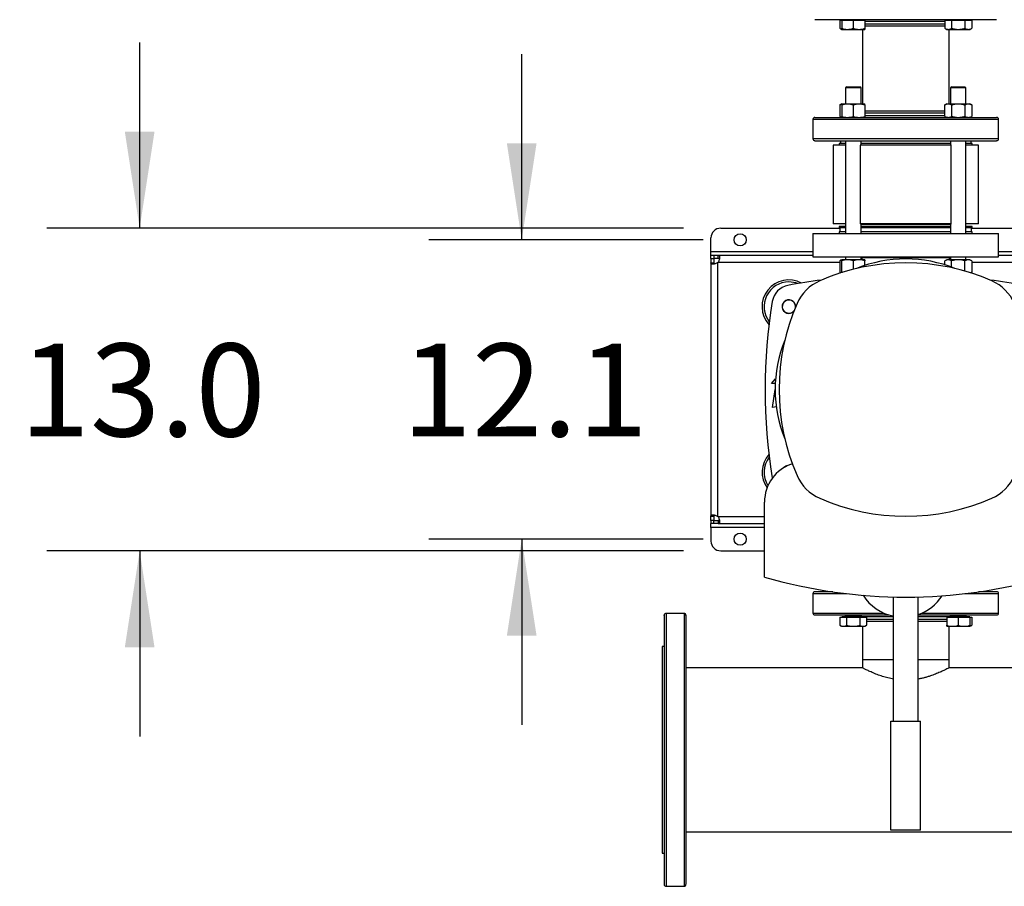
# Model space of a CAD drawing. Extents: x 0.4 to 10.6, y 0.4 to 8.1.
# Drawn here: x 5 to 6.3, y 5.4 to 6.6 of the extents above; entities that cross this region are included whole.
import ezdxf

# ---------------------------------------------------------------- set-up
doc = ezdxf.new("R2010")
doc.units = 0
doc.linetypes.add('SLD-SOLID', pattern=[0])
doc.layers.get('0').update_dxf_attribs({"linetype": 'CONTINUOUS'})
doc.styles.add('SLDTEXTSTYLE0', font='TXT', dxfattribs={"width": 0.75})
doc.dimstyles.new('SLDDIMSTYLE0', dxfattribs={"dimtxt": 0.125, "dimasz": 0.13, "dimexe": 0, "dimexo": 0.0625, "dimgap": 0.03125, "dimtad": 0, "dimtih": 1, "dimtoh": 1, "dimdec": 1, "dimlfac": 30, "dimrnd": 1e-09, "dimzin": 12, "dimtxsty": 'SLDTEXTSTYLE0', "dimsah": 1, "dimcen": 0.09, "dimazin": 3, "dimtfac": 1, "dimtdec": 1, "dimtmove": 0, "dimatfit": 3, "dimtolj": 1, "dimtzin": 12})
doc.dimstyles.new('SLDDIMSTYLE2', dxfattribs={"dimtxt": 0.125, "dimasz": 0.13, "dimexe": 0, "dimexo": 0.0625, "dimgap": 0.03125, "dimtad": 0, "dimtih": 1, "dimtoh": 1, "dimdec": 1, "dimlfac": 30, "dimrnd": 1e-09, "dimzin": 4, "dimtxsty": 'SLDTEXTSTYLE0', "dimsah": 1, "dimcen": 0.09, "dimazin": 3, "dimtfac": 1, "dimtdec": 1, "dimtmove": 0, "dimatfit": 3, "dimtolj": 1, "dimtzin": 12})

# ---------------------------------------------------------------- blocks, each defined once
blk = doc.blocks.new('_D_10')
at = {"color": 7, "linetype": 'SLD-SOLID'}
for p, q in [((5.6756, 6.3043), (5.6756, 6.5543)), ((5.9198, 6.3043), (5.5506, 6.3043)), ((5.9198, 5.9014), (5.5506, 5.9014)), ((5.6756, 5.9014), (5.6756, 5.6514))]:
    blk.add_line(p, q, dxfattribs=at)
for points in [[(5.6756, 6.3043), (5.6956, 6.4343), (5.6556, 6.4343)], [(5.6756, 5.9014), (5.6556, 5.7714), (5.6956, 5.7714)]]:
    blk.add_solid(points, dxfattribs=at)
at = {"color": 7, "linetype": 'SLD-SOLID', "insert": (5.514, 6.1647), "char_height": 0.125, "attachment_point": 1, "style": 'SLDTEXTSTYLE0'}
blk.add_mtext('12.1', dxfattribs=at)
blk = doc.blocks.new('_D_11')
at = {"color": 7, "linetype": 'SLD-SOLID'}
for p, q in [((5.161, 6.32), (5.161, 6.57)), ((5.8936, 6.32), (5.036, 6.32)), ((5.8936, 5.8856), (5.036, 5.8856)), ((5.161, 5.8856), (5.161, 5.6356))]:
    blk.add_line(p, q, dxfattribs=at)
for points in [[(5.161, 6.32), (5.181, 6.45), (5.141, 6.45)], [(5.161, 5.8856), (5.141, 5.7556), (5.181, 5.7556)]]:
    blk.add_solid(points, dxfattribs=at)
at = {"color": 7, "linetype": 'SLD-SOLID', "insert": (4.9994, 6.1647), "char_height": 0.125, "attachment_point": 1, "style": 'SLDTEXTSTYLE0'}
blk.add_mtext('13.0', dxfattribs=at)

msp = doc.modelspace()

# ---------------------------------------------------------------- linework, layer by layer
at = {"color": 7, "linetype": 'SLD-SOLID'}
for p, q in [((6.1041, 6.6002), (6.1041, 6.5891)), ((6.1041, 6.6002), (6.1066, 6.6002)), ((6.1066, 6.6007), (6.1066, 6.6002)), ((6.1066, 6.6002), (6.1066, 6.5891)), ((6.1066, 6.6002), (6.1144, 6.6002)), ((6.1144, 6.6002), (6.1222, 6.6002)), ((6.1222, 6.6002), (6.1222, 6.5891)), ((6.1222, 6.6002), (6.13, 6.6002)), ((6.13, 6.6002), (6.1378, 6.6002)), ((6.1378, 6.6002), (6.1378, 6.6007)), ((6.1378, 6.6002), (6.1378, 6.5891)), ((6.2411, 6.5924), (6.2456, 6.5924)), ((6.2456, 6.6002), (6.2456, 6.5891)), ((6.2456, 6.6002), (6.2501, 6.6002)), ((6.248, 6.6007), (6.248, 6.6002)), ((6.2501, 6.6002), (6.2546, 6.6002)), ((6.2546, 6.6002), (6.2546, 6.5891)), ((6.2546, 6.6002), (6.2636, 6.6002)), ((6.2636, 6.6002), (6.2726, 6.6002)), ((6.2726, 6.6002), (6.2726, 6.5891)), ((6.2726, 6.6002), (6.2771, 6.6002)), ((6.2771, 6.6002), (6.2817, 6.6002)), ((6.2792, 6.6002), (6.2792, 6.6007)), ((6.2817, 6.6002), (6.2817, 6.5891)), ((6.1041, 6.5891), (6.1066, 6.5877)), ((6.1066, 6.5877), (6.1144, 6.5877)), ((6.1144, 6.5877), (6.13, 6.5877)), ((6.13, 6.5877), (6.1378, 6.5877)), ((6.1346, 6.5877), (6.1346, 6.4874)), ((6.2456, 6.5891), (6.248, 6.5877)), ((6.248, 6.5877), (6.2501, 6.5877)), ((6.2501, 6.5877), (6.2636, 6.5877)), ((6.2512, 6.4874), (6.2512, 6.5877)), ((6.2636, 6.5877), (6.2771, 6.5877)), ((6.2771, 6.5877), (6.2792, 6.5877)), ((6.2792, 6.5877), (6.2817, 6.5891)), ((6.1134, 6.5105), (6.1118, 6.5088)), ((6.1118, 6.5088), (6.1118, 6.4874)), ((6.1326, 6.5088), (6.1118, 6.5088)), ((6.1134, 6.5105), (6.1309, 6.5105)), ((6.1326, 6.5088), (6.1309, 6.5105)), ((6.1326, 6.4874), (6.1326, 6.5088)), ((6.2549, 6.5105), (6.2532, 6.5088)), ((6.2532, 6.5088), (6.2532, 6.4874)), ((6.274, 6.5088), (6.2532, 6.5088)), ((6.2549, 6.5105), (6.2724, 6.5105)), ((6.274, 6.5088), (6.2724, 6.5105)), ((6.274, 6.4874), (6.274, 6.5088)), ((6.1066, 6.4874), (6.1041, 6.486)), ((6.1041, 6.486), (6.1041, 6.4706)), ((6.1066, 6.4874), (6.1144, 6.4874)), ((6.1066, 6.486), (6.1066, 6.4706)), ((6.1144, 6.4874), (6.13, 6.4874)), ((6.1222, 6.486), (6.1222, 6.4706)), ((6.13, 6.4874), (6.1378, 6.4874)), ((6.1378, 6.486), (6.1378, 6.4706)), ((6.248, 6.4874), (6.2456, 6.486)), ((6.2456, 6.4706), (6.2456, 6.486)), ((6.248, 6.4874), (6.2501, 6.4874)), ((6.2501, 6.4874), (6.2636, 6.4874)), ((6.2546, 6.486), (6.2546, 6.4706)), ((6.2636, 6.4874), (6.2771, 6.4874)), ((6.2726, 6.486), (6.2726, 6.4706)), ((6.2771, 6.4874), (6.2792, 6.4874)), ((6.2817, 6.486), (6.2792, 6.4874)), ((6.2817, 6.486), (6.2817, 6.4706)), ((6.2456, 6.4775), (6.2411, 6.4775)), ((6.0679, 6.4665), (6.0679, 6.4405)), ((6.1041, 6.4706), (6.1066, 6.4692)), ((6.2456, 6.4706), (6.248, 6.4692)), ((6.2792, 6.4692), (6.2817, 6.4706)), ((6.3179, 6.4405), (6.3179, 6.4665)), ((6.1033, 6.4339), (6.1033, 6.4318)), ((6.1118, 6.4339), (6.1033, 6.4339)), ((6.105, 6.4378), (6.105, 6.4339)), ((6.1118, 6.4378), (6.1118, 6.3128)), ((6.1326, 6.4318), (6.1326, 6.4378)), ((6.2532, 6.4339), (6.1326, 6.4339)), ((6.2532, 6.4378), (6.2532, 6.4318)), ((6.274, 6.3128), (6.274, 6.4378)), ((6.2825, 6.4339), (6.274, 6.4339)), ((6.2801, 6.4378), (6.2808, 6.4378)), ((6.2808, 6.4339), (6.2808, 6.4378)), ((6.2825, 6.4318), (6.2825, 6.4339)), ((6.0951, 6.4318), (6.0951, 6.3258)), ((6.1118, 6.4318), (6.0951, 6.4318)), ((6.1313, 6.4318), (6.1316, 6.4318)), ((6.1316, 6.4318), (6.1316, 6.3258)), ((6.2542, 6.4318), (6.1316, 6.4318)), ((6.2542, 6.3258), (6.2542, 6.4318)), ((6.2542, 6.4318), (6.2545, 6.4318)), ((6.2907, 6.4318), (6.274, 6.4318)), ((6.2907, 6.3258), (6.2907, 6.4318)), ((5.9436, 6.32), (6.1043, 6.32)), ((6.1118, 6.3258), (6.0951, 6.3258)), ((6.1033, 6.3225), (6.1033, 6.3204)), ((6.1118, 6.3225), (6.1033, 6.3225)), ((6.1118, 6.3204), (6.1033, 6.3204)), ((6.1033, 6.3149), (6.1033, 6.3128)), ((6.1118, 6.3149), (6.1033, 6.3149)), ((6.1043, 6.3204), (6.1043, 6.3149)), ((6.1316, 6.3258), (6.1313, 6.3258)), ((6.2542, 6.3258), (6.1316, 6.3258)), ((6.1326, 6.3128), (6.1326, 6.3258)), ((6.2435, 6.3251), (6.1326, 6.3251)), ((6.2532, 6.3225), (6.1326, 6.3225)), ((6.2532, 6.3204), (6.1326, 6.3204)), ((6.2532, 6.3149), (6.1326, 6.3149)), ((6.2532, 6.3251), (6.2435, 6.3251)), ((6.2532, 6.3258), (6.2532, 6.3128)), ((6.2545, 6.3258), (6.2542, 6.3258)), ((6.2907, 6.3258), (6.274, 6.3258)), ((6.2825, 6.3225), (6.274, 6.3225)), ((6.2825, 6.3204), (6.274, 6.3204)), ((6.2825, 6.3149), (6.274, 6.3149)), ((6.2815, 6.3149), (6.2815, 6.3204)), ((6.2815, 6.32), (6.7605, 6.32)), ((6.2825, 6.3204), (6.2825, 6.3225)), ((6.2825, 6.3128), (6.2825, 6.3149)), ((5.9304, 6.2885), (5.9304, 6.3069)), ((6.0679, 6.3128), (6.0679, 6.2815)), ((6.0679, 6.3128), (6.3179, 6.3128)), ((6.3179, 6.2815), (6.3179, 6.3128)), ((5.9304, 6.2833), (5.9304, 6.2885)), ((5.9304, 6.2793), (5.9304, 6.2833)), ((5.9343, 6.2833), (5.9304, 6.2833)), ((5.9304, 6.2793), (5.9304, 6.2735)), ((5.9304, 6.2793), (5.9344, 6.2793)), ((5.9304, 6.2735), (5.9344, 6.2735)), ((5.9304, 6.2735), (5.9304, 5.9321)), ((5.9402, 6.2833), (5.9343, 6.2833)), ((5.9343, 6.2833), (5.9343, 6.2793)), ((5.9402, 6.2793), (5.9343, 6.2793)), ((5.9344, 6.2793), (5.9344, 6.2735)), ((5.9397, 5.9319), (5.9397, 6.2737)), ((5.9402, 6.2793), (5.9402, 6.2833)), ((6.0679, 6.2833), (5.9402, 6.2833)), ((6.0679, 6.2815), (6.3179, 6.2815)), ((6.1066, 6.2775), (6.1041, 6.2761)), ((6.1041, 6.2761), (6.1041, 6.2607)), ((6.1144, 6.2775), (6.1066, 6.2775)), ((6.1066, 6.2607), (6.1066, 6.2761)), ((6.1118, 6.2815), (6.1118, 6.2775)), ((6.13, 6.2775), (6.1144, 6.2775)), ((6.1222, 6.2761), (6.1222, 6.2646)), ((6.1378, 6.2775), (6.13, 6.2775)), ((6.1326, 6.2775), (6.1326, 6.2815)), ((6.2532, 6.28), (6.1326, 6.28)), ((6.1338, 6.28), (6.1338, 6.2775)), ((6.1378, 6.2698), (6.1378, 6.2761)), ((6.248, 6.2775), (6.2456, 6.2761)), ((6.2456, 6.2706), (6.2456, 6.2761)), ((6.2501, 6.2775), (6.248, 6.2775)), ((6.2636, 6.2775), (6.2501, 6.2775)), ((6.252, 6.2775), (6.252, 6.28)), ((6.2532, 6.2815), (6.2532, 6.2775)), ((6.2546, 6.2675), (6.2546, 6.2761)), ((6.2771, 6.2775), (6.2636, 6.2775)), ((6.2726, 6.2622), (6.2726, 6.2761)), ((6.274, 6.2775), (6.274, 6.2815)), ((6.2792, 6.2775), (6.2771, 6.2775)), ((6.2817, 6.2761), (6.2792, 6.2775)), ((6.2817, 6.2761), (6.2817, 6.2607)), ((6.7241, 6.2833), (6.3179, 6.2833)), ((6.1041, 6.2607), (6.1055, 6.2599)), ((6.106, 6.2598), (6.1041, 6.2607)), ((6.1078, 6.2604), (6.1066, 6.2607)), ((6.1066, 6.2607), (6.1066, 6.26)), ((6.2817, 6.2607), (6.28, 6.2599)), ((6.2803, 6.2599), (6.2817, 6.2607)), ((6.012, 6.1109), (6.0176, 6.1171)), ((6.0172, 6.1109), (6.012, 6.1109)), ((6.0136, 6.0784), (6.017, 6.1027)), ((6.0186, 6.0795), (6.0136, 6.0784)), ((6.0131, 5.9842), (6.0132, 5.9835)), ((6.0026, 5.8503), (6.0026, 5.9513)), ((5.9304, 5.9321), (5.9344, 5.9321)), ((5.9304, 5.9264), (5.9304, 5.9321)), ((5.9344, 5.9321), (5.9344, 5.9264)), ((5.9344, 5.9264), (5.9304, 5.9264)), ((5.9304, 5.9264), (5.9304, 5.9224)), ((5.9343, 5.9224), (5.9304, 5.9224)), ((5.9304, 5.9171), (5.9304, 5.9224)), ((5.9304, 5.9171), (5.9304, 5.8988)), ((5.9343, 5.9224), (5.9343, 5.9264)), ((5.9343, 5.9264), (5.9402, 5.9264)), ((5.9402, 5.9224), (5.9343, 5.9224)), ((5.9402, 5.9264), (5.9402, 5.9224)), ((5.9402, 5.9224), (6.0026, 5.9224)), ((5.9436, 5.8856), (6.0026, 5.8856)), ((6.0679, 5.828), (6.0679, 5.8019)), ((6.1762, 5.6563), (6.1762, 5.8235)), ((6.2096, 5.6563), (6.2096, 5.8235)), ((6.3179, 5.8019), (6.3179, 5.828)), ((5.8942, 5.8014), (5.8701, 5.8014)), ((6.1041, 5.7965), (6.1041, 5.7854)), ((6.1041, 5.7965), (6.1087, 5.7965)), ((6.1066, 5.797), (6.1066, 5.7965)), ((6.1378, 5.797), (6.1066, 5.797)), ((6.1087, 5.7965), (6.1132, 5.7965)), ((6.1118, 5.7992), (6.1118, 5.7985)), ((6.1132, 5.7965), (6.1132, 5.7854)), ((6.1132, 5.7965), (6.1222, 5.7965)), ((6.1222, 5.7965), (6.1312, 5.7965)), ((6.1312, 5.7965), (6.1312, 5.7854)), ((6.1312, 5.7965), (6.1357, 5.7965)), ((6.1326, 5.7985), (6.1326, 5.7992)), ((6.1357, 5.7965), (6.1402, 5.7965)), ((6.1378, 5.7965), (6.1378, 5.797)), ((6.1402, 5.7965), (6.1402, 5.7854)), ((6.248, 5.797), (6.248, 5.7965)), ((6.2792, 5.797), (6.248, 5.797)), ((6.248, 5.7965), (6.248, 5.7854)), ((6.248, 5.7965), (6.2558, 5.7965)), ((6.2532, 5.7992), (6.2532, 5.7985)), ((6.2558, 5.7965), (6.2636, 5.7965)), ((6.2636, 5.7965), (6.2636, 5.7854)), ((6.2636, 5.7965), (6.2714, 5.7965)), ((6.2714, 5.7965), (6.2792, 5.7965)), ((6.274, 5.7985), (6.274, 5.7992)), ((6.2792, 5.7965), (6.2792, 5.797)), ((6.2792, 5.7965), (6.2792, 5.7854)), ((6.2792, 5.7965), (6.2817, 5.7965)), ((6.2817, 5.7965), (6.2817, 5.7854)), ((6.1041, 5.7854), (6.1066, 5.784)), ((6.1066, 5.784), (6.1087, 5.784)), ((6.1087, 5.784), (6.1222, 5.784)), ((6.1222, 5.784), (6.1357, 5.784)), ((6.1346, 5.784), (6.1346, 5.7394)), ((6.1357, 5.784), (6.1378, 5.784)), ((6.1378, 5.784), (6.1402, 5.7854)), ((6.248, 5.784), (6.2558, 5.784)), ((6.2512, 5.7394), (6.2512, 5.784)), ((6.2558, 5.784), (6.2714, 5.784)), ((6.2714, 5.784), (6.2792, 5.784)), ((6.2792, 5.784), (6.2817, 5.7854)), ((5.8674, 5.7568), (5.8648, 5.7568)), ((5.8648, 5.7568), (5.8648, 5.6177)), ((6.1346, 5.7394), (6.1346, 5.7281)), ((6.1346, 5.7394), (6.1762, 5.7394)), ((6.2096, 5.7394), (6.2512, 5.7394)), ((6.2512, 5.7281), (6.2512, 5.7394)), ((6.1346, 5.7281), (5.8968, 5.7281)), ((6.7907, 5.7281), (6.2512, 5.7281)), ((6.1729, 5.5097), (6.1729, 5.6563)), ((6.1729, 5.6563), (6.2129, 5.6563)), ((6.2129, 5.5097), (6.2129, 5.6563)), ((5.8648, 5.6177), (5.8648, 5.4786)), ((5.8968, 5.5073), (7.8013, 5.5073)), ((6.2129, 5.5097), (6.1729, 5.5097)), ((5.8648, 5.4786), (5.8674, 5.4786)), ((5.8701, 5.434), (5.8942, 5.434))]:
    msp.add_line(p, q, dxfattribs=at)
at = {"color": 8, "linetype": 'SLD-SOLID'}
for p, q in [((6.2456, 6.5981), (6.1378, 6.5981)), ((6.1378, 6.595), (6.1428, 6.595)), ((6.1428, 6.595), (6.2456, 6.595)), ((6.2456, 6.4749), (6.1378, 6.4749)), ((6.3179, 6.4665), (6.0679, 6.4665)), ((6.1378, 6.4718), (6.243, 6.4718)), ((6.243, 6.4718), (6.2456, 6.4718)), ((6.2813, 6.4405), (6.0679, 6.4405)), ((6.3179, 6.4405), (6.2813, 6.4405)), ((5.9304, 6.2885), (6.0679, 6.2885)), ((6.3179, 6.2885), (6.7241, 6.2885)), ((6.1041, 6.274), (5.94, 6.274)), ((6.7603, 6.274), (6.2817, 6.274)), ((6.0026, 5.9316), (5.94, 5.9316)), ((6.0026, 5.9171), (5.9304, 5.9171)), ((6.0679, 5.828), (6.1132, 5.828)), ((6.2726, 5.828), (6.2813, 5.828)), ((6.2813, 5.828), (6.3179, 5.828)), ((5.8701, 5.8014), (5.8701, 5.5474)), ((5.8942, 5.8014), (5.8942, 5.7875)), ((6.0679, 5.8019), (6.1045, 5.8019)), ((6.1045, 5.8019), (6.163, 5.8019)), ((6.1118, 5.7985), (6.1326, 5.7985)), ((6.1762, 5.7966), (6.1378, 5.7966)), ((6.243, 5.7966), (6.2096, 5.7966)), ((6.2148, 5.8019), (6.3179, 5.8019)), ((6.248, 5.7966), (6.243, 5.7966)), ((6.2532, 5.7985), (6.2636, 5.7985)), ((6.2636, 5.7985), (6.274, 5.7985)), ((5.8942, 5.7875), (5.8942, 5.434)), ((6.1402, 5.7935), (6.1428, 5.7935)), ((6.1428, 5.7935), (6.1762, 5.7935)), ((6.2096, 5.7935), (6.248, 5.7935)), ((5.8701, 5.5474), (5.8701, 5.434))]:
    msp.add_line(p, q, dxfattribs=at)
at = {"color": 7, "linetype": 'SLD-SOLID', "flags": 128}
msp.add_lwpolyline([(6.0303, 5.9985), (6.0305, 5.9987), (6.0323, 5.9996)], dxfattribs=at)
at = {"color": 7, "linetype": 'SLD-SOLID'}
for centre in [(5.9698, 6.3043), (5.9698, 5.9014)]:
    msp.add_circle(centre, 0.0082, dxfattribs=at)
for centre, radius, start, end in [((6.0705, 6.4665), 0.00262, 90, 180), ((6.3153, 6.4665), 0.00262, 360, 90), ((6.0705, 6.4405), 0.00262, 180, 270), ((6.3153, 6.4405), 0.00262, 270, 360), ((5.9436, 6.3069), 0.0131, 90, 180), ((5.9343, 6.2794), 0.00787, 313.4062, 316.5995), ((6.1929, 5.9847), 0.2887, 66.3248, 113.6752), ((6.1929, 6.1028), 0.1759, 90, 112.1244), ((6.1929, 6.1028), 0.1759, 67.8756, 90), ((6.0354, 6.2144), 0.0361, 61.8176, 221.9549), ((6.0354, 6.2144), 0.0333, 90, 217.7054), ((6.1929, 5.3942), 0.8635, 97.5514, 100.5935), ((6.0354, 6.2144), 0.0333, 68.4579, 90), ((6.1007, 6.195), 0.0591, 113.6752, 156.3248), ((6.1929, 5.3942), 0.8635, 79.4065, 82.4486), ((6.2851, 6.195), 0.0591, 23.6752, 66.3248), ((6.039, 6.2172), 0.0262, 100.5935, 170.5383), ((6.7251, 6.1028), 0.7218, 170.5383, 189.4617), ((6.0354, 6.2144), 0.00919, 358.3005, 270), ((6.0354, 6.2144), 0.00887, 90, 323.9836), ((6.0354, 6.2144), 0.00887, 351.944, 90), ((6.311, 6.1028), 0.2887, 156.3248, 203.6752), ((6.0354, 6.2144), 0.00919, 270, 317.6271), ((6.1929, 6.1028), 0.1759, 157.8756, 202.1244), ((6.0354, 5.9913), 0.0361, 138.0451, 215.5395), ((6.0354, 5.9913), 0.0333, 142.2946, 212.5103), ((6.0567, 5.9513), 0.0541, 107.7728, 180), ((6.0354, 5.9913), 0.00919, 99.8436, 136.1842), ((6.1007, 6.0106), 0.0591, 203.6752, 246.3248), ((6.2851, 6.0106), 0.0591, 293.6752, 336.3248), ((6.1929, 6.2209), 0.2887, 246.3248, 293.6752), ((5.9343, 5.9262), 0.00787, 43.4005, 46.5938), ((5.9436, 5.8988), 0.0131, 180, 270), ((6.1929, 6.5065), 0.6832, 253.8283, 286.1717), ((6.0705, 5.828), 0.00262, 90, 180), ((6.1889, 5.8597), 0.0633, 212.4337, 258.463), ((6.1889, 5.8597), 0.0633, 289.0453, 326.8577), ((6.3153, 5.828), 0.00262, 0, 90), ((5.8701, 5.7988), 0.00262, 90, 180), ((5.8942, 5.7988), 0.00262, 0, 90), ((6.0705, 5.8019), 0.00262, 180, 270), ((6.1103, 5.7985), 0.0015, 270, 0), ((6.1341, 5.7985), 0.0015, 180, 270), ((6.2517, 5.7985), 0.0015, 270, 0), ((6.2755, 5.7985), 0.0015, 180, 270), ((6.3153, 5.8019), 0.00262, 270, 0), ((5.8701, 5.4366), 0.00262, 180, 270), ((5.8942, 5.4366), 0.00262, 270, 0)]:
    msp.add_arc(centre, radius, start, end, dxfattribs=at)
for points, knots in [([(6.2794, 6.6007), (6.2766, 6.6007), (6.2709, 6.6007), (6.2614, 6.6007), (6.2511, 6.6007), (6.2401, 6.6007), (6.2286, 6.6007), (6.2166, 6.6007), (6.2045, 6.6007), (6.1924, 6.6007), (6.1804, 6.6007), (6.1688, 6.6007), (6.1574, 6.6007), (6.1464, 6.6007), (6.1356, 6.6007), (6.1252, 6.6007), (6.1153, 6.6007), (6.1062, 6.6007), (6.098, 6.6007), (6.0907, 6.6007), (6.0846, 6.6007), (6.0795, 6.6007), (6.0756, 6.6007), (6.0727, 6.6007), (6.0711, 6.6007), (6.0703, 6.6007), (6.0705, 6.6007), (6.0706, 6.6007)], [0, 0, 0, 0, 0.040266, 0.081379, 0.12317, 0.165447, 0.208009, 0.250641, 0.293131, 0.335269, 0.376854, 0.417703, 0.457762, 0.498328, 0.539688, 0.581662, 0.624058, 0.666667, 0.709275, 0.751671, 0.793646, 0.835005, 0.875571, 0.915631, 0.956479, 0.998065, 1, 1, 1, 1]), ([(6.1378, 6.5924), (6.1381, 6.5924), (6.14, 6.5924), (6.1446, 6.5924), (6.1514, 6.5924), (6.1589, 6.5924), (6.1669, 6.5924), (6.1752, 6.5924), (6.1838, 6.5924), (6.1919, 6.5924), (6.1994, 6.5924), (6.2061, 6.5924), (6.2128, 6.5924), (6.2199, 6.5924), (6.2273, 6.5924), (6.2347, 6.5924), (6.239, 6.5924), (6.2411, 6.5924)], [0, 0, 0, 0, 0.013288, 0.090556, 0.167829, 0.244426, 0.320177, 0.393475, 0.467668, 0.542602, 0.600341, 0.658074, 0.7162, 0.77432, 0.850743, 0.926022, 1, 1, 1, 1]), ([(6.3153, 6.6007), (6.3151, 6.6007), (6.3149, 6.6007), (6.3129, 6.6007), (6.3097, 6.6007), (6.3054, 6.6007), (6.3001, 6.6007), (6.2939, 6.6007), (6.2871, 6.6007), (6.282, 6.6007), (6.2794, 6.6007)], [0, 0, 0, 0, 0.1317251, 0.2627496, 0.392395, 0.520025, 0.6450635, 0.7670066, 0.8854316, 1, 1, 1, 1]), ([(6.1041, 6.5891), (6.1049, 6.5887), (6.1057, 6.5882), (6.1065, 6.5881), (6.1066, 6.588)], [0, 0, 0, 0, 0.915938, 1, 1, 1, 1]), ([(6.1066, 6.5891), (6.1078, 6.5887), (6.1104, 6.5879), (6.113, 6.5878), (6.1144, 6.5877)], [0, 0, 0, 0, 0.495458, 1, 1, 1, 1]), ([(6.1066, 6.5877), (6.1066, 6.5878), (6.1066, 6.5879), (6.1066, 6.5887), (6.1066, 6.5891)], [0, 0, 0, 0, 0.494511, 1, 1, 1, 1]), ([(6.1144, 6.5877), (6.1157, 6.5878), (6.1183, 6.5879), (6.1209, 6.5887), (6.1222, 6.5891)], [0, 0, 0, 0, 0.4945107, 1, 1, 1, 1]), ([(6.1222, 6.5891), (6.1235, 6.5887), (6.126, 6.5879), (6.1287, 6.5878), (6.13, 6.5877)], [0, 0, 0, 0, 0.495458, 1, 1, 1, 1]), ([(6.13, 6.5877), (6.1313, 6.5878), (6.134, 6.5879), (6.1365, 6.5887), (6.1378, 6.5891)], [0, 0, 0, 0, 0.494511, 1, 1, 1, 1]), ([(6.1378, 6.5891), (6.1378, 6.5887), (6.1378, 6.5879), (6.1378, 6.5878), (6.1378, 6.5877)], [0, 0, 0, 0, 0.495458, 1, 1, 1, 1]), ([(6.2456, 6.5891), (6.2463, 6.5887), (6.2478, 6.5879), (6.2493, 6.5878), (6.2501, 6.5877)], [0, 0, 0, 0, 0.495458, 1, 1, 1, 1]), ([(6.2501, 6.5877), (6.2508, 6.5878), (6.2524, 6.5879), (6.2538, 6.5887), (6.2546, 6.5891)], [0, 0, 0, 0, 0.494511, 1, 1, 1, 1]), ([(6.2546, 6.5891), (6.2561, 6.5887), (6.259, 6.5879), (6.2621, 6.5878), (6.2636, 6.5877)], [0, 0, 0, 0, 0.495458, 1, 1, 1, 1]), ([(6.2636, 6.5877), (6.2651, 6.5878), (6.2682, 6.5879), (6.2711, 6.5887), (6.2726, 6.5891)], [0, 0, 0, 0, 0.4945107, 1, 1, 1, 1]), ([(6.2726, 6.5891), (6.2734, 6.5887), (6.2748, 6.5879), (6.2764, 6.5878), (6.2771, 6.5877)], [0, 0, 0, 0, 0.495458, 1, 1, 1, 1]), ([(6.2771, 6.5877), (6.2779, 6.5878), (6.2794, 6.5879), (6.2809, 6.5887), (6.2817, 6.5891)], [0, 0, 0, 0, 0.494511, 1, 1, 1, 1]), ([(6.1041, 6.486), (6.1049, 6.4864), (6.1057, 6.4869), (6.1065, 6.487), (6.1066, 6.487)], [0, 0, 0, 0, 0.915938, 1, 1, 1, 1]), ([(6.1066, 6.486), (6.1078, 6.4864), (6.1104, 6.4872), (6.113, 6.4873), (6.1144, 6.4874)], [0, 0, 0, 0, 0.495458, 1, 1, 1, 1]), ([(6.1066, 6.4874), (6.1066, 6.4873), (6.1066, 6.4872), (6.1066, 6.4864), (6.1066, 6.486)], [0, 0, 0, 0, 0.494511, 1, 1, 1, 1]), ([(6.1144, 6.4874), (6.1157, 6.4873), (6.1183, 6.4872), (6.1209, 6.4864), (6.1222, 6.486)], [0, 0, 0, 0, 0.494511, 1, 1, 1, 1]), ([(6.1222, 6.486), (6.1235, 6.4864), (6.126, 6.4872), (6.1287, 6.4873), (6.13, 6.4874)], [0, 0, 0, 0, 0.495458, 1, 1, 1, 1]), ([(6.13, 6.4874), (6.1313, 6.4873), (6.134, 6.4872), (6.1365, 6.4864), (6.1378, 6.486)], [0, 0, 0, 0, 0.494511, 1, 1, 1, 1]), ([(6.1378, 6.486), (6.1378, 6.4864), (6.1378, 6.4872), (6.1378, 6.4873), (6.1378, 6.4874)], [0, 0, 0, 0, 0.495458, 1, 1, 1, 1]), ([(6.2456, 6.486), (6.2463, 6.4864), (6.2478, 6.4872), (6.2493, 6.4873), (6.2501, 6.4874)], [0, 0, 0, 0, 0.495458, 1, 1, 1, 1]), ([(6.2501, 6.4874), (6.2508, 6.4873), (6.2524, 6.4872), (6.2538, 6.4864), (6.2546, 6.486)], [0, 0, 0, 0, 0.494511, 1, 1, 1, 1]), ([(6.2546, 6.486), (6.2561, 6.4864), (6.259, 6.4872), (6.2621, 6.4873), (6.2636, 6.4874)], [0, 0, 0, 0, 0.495458, 1, 1, 1, 1]), ([(6.2636, 6.4874), (6.2651, 6.4873), (6.2682, 6.4872), (6.2711, 6.4864), (6.2726, 6.486)], [0, 0, 0, 0, 0.4945107, 1, 1, 1, 1]), ([(6.2726, 6.486), (6.2734, 6.4864), (6.2748, 6.4872), (6.2764, 6.4873), (6.2771, 6.4874)], [0, 0, 0, 0, 0.495458, 1, 1, 1, 1]), ([(6.2771, 6.4874), (6.2779, 6.4873), (6.2794, 6.4872), (6.2809, 6.4864), (6.2817, 6.486)], [0, 0, 0, 0, 0.494511, 1, 1, 1, 1]), ([(6.2411, 6.4775), (6.2391, 6.4775), (6.235, 6.4775), (6.2279, 6.4775), (6.2206, 6.4775), (6.2136, 6.4775), (6.2069, 6.4775), (6.1999, 6.4775), (6.1929, 6.4775), (6.1859, 6.4775), (6.1789, 6.4775), (6.1722, 6.4775), (6.1652, 6.4775), (6.1579, 6.4775), (6.1508, 6.4775), (6.1446, 6.4775), (6.1402, 6.4775), (6.1383, 6.4775), (6.1378, 6.4775)], [0, 0, 0, 0, 0.070583, 0.143354, 0.218165, 0.276655, 0.335139, 0.394873, 0.454602, 0.514337, 0.574065, 0.632555, 0.691039, 0.765855, 0.838625, 0.909204, 0.979788, 1, 1, 1, 1]), ([(6.0705, 6.4692), (6.0707, 6.4692), (6.0709, 6.4692), (6.0729, 6.4692), (6.0761, 6.4692), (6.0804, 6.4692), (6.0857, 6.4692), (6.0919, 6.4692), (6.0987, 6.4692), (6.1063, 6.4692), (6.1145, 6.4692), (6.1235, 6.4692), (6.1335, 6.4692), (6.1443, 6.4692), (6.1558, 6.4692), (6.1678, 6.4692), (6.1803, 6.4692), (6.1929, 6.4692), (6.2055, 6.4692), (6.218, 6.4692), (6.23, 6.4692), (6.2415, 6.4692), (6.2523, 6.4692), (6.2622, 6.4692), (6.2714, 6.4692), (6.2768, 6.4692), (6.2794, 6.4692)], [0, 0, 0, 0, 0.043908, 0.087583, 0.130798, 0.173342, 0.215021, 0.255669, 0.295144, 0.333333, 0.371523, 0.410998, 0.451645, 0.493325, 0.535868, 0.579083, 0.622758, 0.666667, 0.710575, 0.75425, 0.797465, 0.840008, 0.881688, 0.922336, 0.961811, 1, 1, 1, 1]), ([(6.1041, 6.4706), (6.1049, 6.4701), (6.1057, 6.4696), (6.1065, 6.4695), (6.1066, 6.4695)], [0, 0, 0, 0, 0.9159378, 1, 1, 1, 1]), ([(6.1066, 6.4706), (6.1078, 6.4702), (6.1104, 6.4694), (6.113, 6.4692), (6.1144, 6.4692)], [0, 0, 0, 0, 0.495458, 1, 1, 1, 1]), ([(6.1066, 6.4692), (6.1066, 6.4692), (6.1066, 6.4694), (6.1066, 6.4702), (6.1066, 6.4706)], [0, 0, 0, 0, 0.494511, 1, 1, 1, 1]), ([(6.1144, 6.4692), (6.1157, 6.4692), (6.1183, 6.4694), (6.1209, 6.4702), (6.1222, 6.4706)], [0, 0, 0, 0, 0.4945107, 1, 1, 1, 1]), ([(6.1222, 6.4706), (6.1235, 6.4702), (6.126, 6.4694), (6.1287, 6.4692), (6.13, 6.4692)], [0, 0, 0, 0, 0.495458, 1, 1, 1, 1]), ([(6.13, 6.4692), (6.1313, 6.4692), (6.134, 6.4694), (6.1365, 6.4702), (6.1378, 6.4706)], [0, 0, 0, 0, 0.494511, 1, 1, 1, 1]), ([(6.1378, 6.4706), (6.1378, 6.4702), (6.1378, 6.4694), (6.1378, 6.4692), (6.1378, 6.4692)], [0, 0, 0, 0, 0.495458, 1, 1, 1, 1]), ([(6.2456, 6.4706), (6.2463, 6.4702), (6.2478, 6.4694), (6.2493, 6.4692), (6.2501, 6.4692)], [0, 0, 0, 0, 0.495458, 1, 1, 1, 1]), ([(6.2501, 6.4692), (6.2508, 6.4692), (6.2524, 6.4694), (6.2538, 6.4702), (6.2546, 6.4706)], [0, 0, 0, 0, 0.494511, 1, 1, 1, 1]), ([(6.2546, 6.4706), (6.2561, 6.4702), (6.259, 6.4694), (6.2621, 6.4692), (6.2636, 6.4692)], [0, 0, 0, 0, 0.495458, 1, 1, 1, 1]), ([(6.2636, 6.4692), (6.2651, 6.4692), (6.2682, 6.4694), (6.2711, 6.4702), (6.2726, 6.4706)], [0, 0, 0, 0, 0.494511, 1, 1, 1, 1]), ([(6.2726, 6.4706), (6.2734, 6.4702), (6.2748, 6.4694), (6.2764, 6.4692), (6.2771, 6.4692)], [0, 0, 0, 0, 0.495458, 1, 1, 1, 1]), ([(6.2771, 6.4692), (6.2779, 6.4692), (6.2794, 6.4694), (6.2809, 6.4702), (6.2817, 6.4706)], [0, 0, 0, 0, 0.494511, 1, 1, 1, 1]), ([(6.2794, 6.4692), (6.2821, 6.4692), (6.2875, 6.4692), (6.2945, 6.4692), (6.3008, 6.4692), (6.306, 6.4692), (6.3102, 6.4692), (6.3131, 6.4692), (6.315, 6.4692), (6.3152, 6.4692), (6.3152, 6.4692)], [0, 0, 0, 0, 0.120797, 0.244138, 0.369509, 0.496343, 0.624026, 0.751924, 0.879394, 1, 1, 1, 1]), ([(6.0705, 6.4378), (6.0707, 6.4378), (6.0709, 6.4378), (6.0729, 6.4378), (6.0761, 6.4378), (6.0804, 6.4378), (6.0857, 6.4378), (6.0919, 6.4378), (6.0987, 6.4378), (6.1063, 6.4378), (6.1145, 6.4378), (6.1235, 6.4378), (6.1335, 6.4378), (6.1443, 6.4378), (6.1558, 6.4378), (6.1678, 6.4378), (6.1803, 6.4378), (6.1929, 6.4378), (6.2055, 6.4378), (6.218, 6.4378), (6.23, 6.4378), (6.2415, 6.4378), (6.2523, 6.4378), (6.2622, 6.4378), (6.2714, 6.4378), (6.2768, 6.4378), (6.2794, 6.4378)], [0, 0, 0, 0, 0.043908, 0.087583, 0.130798, 0.173342, 0.215021, 0.255669, 0.295144, 0.333333, 0.371523, 0.410998, 0.451645, 0.493325, 0.535868, 0.579083, 0.622758, 0.666667, 0.710575, 0.75425, 0.797465, 0.840008, 0.881688, 0.922336, 0.961811, 1, 1, 1, 1]), ([(6.2794, 6.4378), (6.2821, 6.4378), (6.2875, 6.4378), (6.2945, 6.4378), (6.3008, 6.4378), (6.306, 6.4378), (6.3102, 6.4378), (6.3131, 6.4378), (6.315, 6.4378), (6.3152, 6.4378), (6.3152, 6.4378)], [0, 0, 0, 0, 0.120797, 0.244138, 0.369509, 0.496343, 0.624026, 0.751924, 0.879394, 1, 1, 1, 1]), ([(5.9397, 6.2737), (5.9392, 6.2733), (5.9386, 6.273), (5.9375, 6.2725), (5.9369, 6.2723), (5.936, 6.272), (5.9357, 6.2719), (5.9352, 6.2718), (5.9349, 6.2717), (5.9341, 6.2716), (5.9336, 6.2716), (5.9329, 6.2715), (5.9327, 6.2716), (5.9323, 6.2716), (5.9321, 6.2716), (5.9318, 6.2717), (5.9316, 6.2717), (5.9313, 6.2719), (5.9312, 6.2719), (5.9309, 6.2722), (5.9307, 6.2724), (5.9305, 6.2729), (5.9304, 6.2732), (5.9304, 6.2735)], [0, 0, 0, 0, 0.125, 0.125, 0.25, 0.25, 0.3125, 0.3125, 0.375, 0.375, 0.5, 0.5, 0.5625, 0.5625, 0.625, 0.625, 0.6875, 0.6875, 0.75, 0.75, 0.875, 0.875, 1, 1, 1, 1]), ([(5.9344, 6.2735), (5.9345, 6.2731), (5.9345, 6.2724), (5.9348, 6.2719), (5.935, 6.2718), (5.935, 6.2718)], [0, 0, 0, 0, 0.549462, 0.990654, 1, 1, 1, 1]), ([(5.9402, 6.2833), (5.9405, 6.2833), (5.9408, 6.2832), (5.9413, 6.283), (5.9415, 6.2828), (5.9418, 6.2825), (5.9418, 6.2824), (5.942, 6.2821), (5.942, 6.2819), (5.9421, 6.2814), (5.9422, 6.281), (5.9421, 6.2803), (5.9421, 6.2801), (5.9421, 6.2796), (5.942, 6.2793), (5.942, 6.2788), (5.9419, 6.2785), (5.9418, 6.278), (5.9417, 6.2777), (5.9414, 6.2768), (5.9412, 6.2763), (5.9407, 6.2751), (5.9404, 6.2745), (5.94, 6.274)], [0, 0, 0, 0, 0.125, 0.125, 0.25, 0.25, 0.3125, 0.3125, 0.375, 0.375, 0.5, 0.5, 0.5625, 0.5625, 0.625, 0.625, 0.6875, 0.6875, 0.75, 0.75, 0.875, 0.875, 1, 1, 1, 1]), ([(5.9419, 6.2786), (5.9418, 6.2788), (5.9416, 6.2791), (5.941, 6.2792), (5.9404, 6.2793), (5.9402, 6.2793)], [0, 0, 0, 0, 0.252571, 0.67466, 1, 1, 1, 1]), ([(6.1066, 6.2772), (6.1065, 6.2772), (6.1057, 6.277), (6.1049, 6.2766), (6.1041, 6.2761)], [0, 0, 0, 0, 0.065628, 1, 1, 1, 1]), ([(6.1144, 6.2775), (6.1131, 6.2775), (6.1104, 6.2773), (6.1079, 6.2765), (6.1066, 6.2761)], [0, 0, 0, 0, 0.494511, 1, 1, 1, 1]), ([(6.1066, 6.2761), (6.1066, 6.2765), (6.1066, 6.2773), (6.1066, 6.2775), (6.1066, 6.2775)], [0, 0, 0, 0, 0.495458, 1, 1, 1, 1]), ([(6.1222, 6.2761), (6.1209, 6.2765), (6.1184, 6.2773), (6.1157, 6.2775), (6.1144, 6.2775)], [0, 0, 0, 0, 0.495458, 1, 1, 1, 1]), ([(6.13, 6.2775), (6.1287, 6.2775), (6.126, 6.2773), (6.1235, 6.2765), (6.1222, 6.2761)], [0, 0, 0, 0, 0.4945107, 1, 1, 1, 1]), ([(6.1378, 6.2761), (6.1365, 6.2765), (6.134, 6.2773), (6.1313, 6.2775), (6.13, 6.2775)], [0, 0, 0, 0, 0.495458, 1, 1, 1, 1]), ([(6.1378, 6.2775), (6.1378, 6.2775), (6.1378, 6.2773), (6.1378, 6.2765), (6.1378, 6.2761)], [0, 0, 0, 0, 0.494511, 1, 1, 1, 1]), ([(6.2501, 6.2775), (6.2493, 6.2775), (6.2478, 6.2773), (6.2463, 6.2765), (6.2456, 6.2761)], [0, 0, 0, 0, 0.494511, 1, 1, 1, 1]), ([(6.2546, 6.2761), (6.2539, 6.2765), (6.2524, 6.2773), (6.2509, 6.2775), (6.2501, 6.2775)], [0, 0, 0, 0, 0.495458, 1, 1, 1, 1]), ([(6.2636, 6.2775), (6.2621, 6.2775), (6.259, 6.2773), (6.2561, 6.2765), (6.2546, 6.2761)], [0, 0, 0, 0, 0.494511, 1, 1, 1, 1]), ([(6.2726, 6.2761), (6.2712, 6.2765), (6.2682, 6.2773), (6.2652, 6.2775), (6.2636, 6.2775)], [0, 0, 0, 0, 0.495458, 1, 1, 1, 1]), ([(6.2771, 6.2775), (6.2764, 6.2775), (6.2749, 6.2773), (6.2734, 6.2765), (6.2726, 6.2761)], [0, 0, 0, 0, 0.494511, 1, 1, 1, 1]), ([(6.2817, 6.2761), (6.2809, 6.2765), (6.2794, 6.2773), (6.2779, 6.2775), (6.2771, 6.2775)], [0, 0, 0, 0, 0.495458, 1, 1, 1, 1]), ([(5.9304, 5.9321), (5.9304, 5.9325), (5.9305, 5.9328), (5.9307, 5.9333), (5.9309, 5.9335), (5.9312, 5.9337), (5.9313, 5.9338), (5.9316, 5.9339), (5.9318, 5.934), (5.9323, 5.9341), (5.9327, 5.9341), (5.9334, 5.9341), (5.9336, 5.9341), (5.9341, 5.934), (5.9344, 5.934), (5.9349, 5.9339), (5.9352, 5.9338), (5.9357, 5.9337), (5.936, 5.9336), (5.9369, 5.9334), (5.9374, 5.9332), (5.9386, 5.9326), (5.9392, 5.9323), (5.9397, 5.9319)], [0, 0, 0, 0, 0.125, 0.125, 0.25, 0.25, 0.3125, 0.3125, 0.375, 0.375, 0.5, 0.5, 0.5625, 0.5625, 0.625, 0.625, 0.6875, 0.6875, 0.75, 0.75, 0.875, 0.875, 1, 1, 1, 1]), ([(5.9344, 5.9321), (5.9345, 5.9325), (5.9345, 5.9333), (5.9349, 5.9337), (5.935, 5.9338)], [0, 0, 0, 0, 0.561239, 1, 1, 1, 1]), ([(5.94, 5.9316), (5.9404, 5.9311), (5.9407, 5.9305), (5.9412, 5.9294), (5.9414, 5.9288), (5.9417, 5.928), (5.9418, 5.9277), (5.9419, 5.9271), (5.942, 5.9269), (5.9421, 5.9261), (5.9421, 5.9256), (5.9422, 5.9249), (5.9421, 5.9247), (5.9421, 5.9243), (5.9421, 5.9241), (5.942, 5.9237), (5.942, 5.9236), (5.9418, 5.9233), (5.9418, 5.9231), (5.9415, 5.9228), (5.9413, 5.9226), (5.9408, 5.9224), (5.9405, 5.9224), (5.9402, 5.9224)], [0, 0, 0, 0, 0.125, 0.125, 0.25, 0.25, 0.3125, 0.3125, 0.375, 0.375, 0.5, 0.5, 0.5625, 0.5625, 0.625, 0.625, 0.6875, 0.6875, 0.75, 0.75, 0.875, 0.875, 1, 1, 1, 1]), ([(5.9419, 5.927), (5.9418, 5.9269), (5.9416, 5.9266), (5.941, 5.9264), (5.9404, 5.9264), (5.9402, 5.9264)], [0, 0, 0, 0, 0.264436, 0.679824, 1, 1, 1, 1]), ([(6.0945, 5.8306), (6.0933, 5.8306), (6.0896, 5.8306), (6.0846, 5.8306), (6.0795, 5.8306), (6.0756, 5.8306), (6.0727, 5.8306), (6.0711, 5.8306), (6.0703, 5.8306), (6.0705, 5.8306), (6.0706, 5.8306)], [0, 0, 0, 0, 0.079053, 0.23472, 0.388103, 0.538545, 0.68711, 0.838601, 0.992822, 1, 1, 1, 1]), ([(6.3153, 5.8306), (6.3151, 5.8306), (6.3149, 5.8306), (6.3129, 5.8306), (6.3097, 5.8306), (6.3054, 5.8306), (6.3001, 5.8306), (6.2952, 5.8306), (6.2919, 5.8306), (6.291, 5.8306)], [0, 0, 0, 0, 0.161734, 0.322608, 0.481788, 0.638495, 0.792019, 0.941742, 1, 1, 1, 1]), ([(5.8674, 5.7987), (5.8674, 5.7988), (5.8674, 5.7989), (5.8674, 5.7982), (5.8674, 5.7964), (5.8674, 5.7935), (5.8674, 5.7898), (5.8674, 5.7866), (5.8674, 5.785)], [0, 0, 0, 0, 0.0400779, 0.2401135, 0.4364649, 0.628771, 0.8167115, 1, 1, 1, 1]), ([(5.8968, 5.7987), (5.8968, 5.7988), (5.8968, 5.7989), (5.8968, 5.7982), (5.8968, 5.7964), (5.8968, 5.7935), (5.8968, 5.7898), (5.8968, 5.7866), (5.8968, 5.785)], [0, 0, 0, 0, 0.040078, 0.240113, 0.436465, 0.628771, 0.816712, 1, 1, 1, 1]), ([(6.1707, 5.7992), (6.1701, 5.7992), (6.1656, 5.7992), (6.1574, 5.7992), (6.1464, 5.7992), (6.1356, 5.7992), (6.1252, 5.7992), (6.1153, 5.7992), (6.1062, 5.7992), (6.098, 5.7992), (6.0907, 5.7992), (6.0846, 5.7992), (6.0795, 5.7992), (6.0756, 5.7992), (6.0727, 5.7992), (6.0711, 5.7992), (6.0703, 5.7992), (6.0705, 5.7992), (6.0706, 5.7992)], [0, 0, 0, 0, 0.011991, 0.079962, 0.148792, 0.218968, 0.290189, 0.362123, 0.434419, 0.506715, 0.578649, 0.649869, 0.720045, 0.788876, 0.856847, 0.926157, 0.996716, 1, 1, 1, 1]), ([(6.2794, 5.7992), (6.2766, 5.7992), (6.2709, 5.7992), (6.2614, 5.7992), (6.2511, 5.7992), (6.2401, 5.7992), (6.2286, 5.7992), (6.2183, 5.7992), (6.2119, 5.7992), (6.2096, 5.7992)], [0, 0, 0, 0, 0.1462739, 0.2956279, 0.4474409, 0.6010238, 0.7556367, 0.9105092, 1, 1, 1, 1]), ([(6.3153, 5.7992), (6.3151, 5.7992), (6.3149, 5.7992), (6.3129, 5.7992), (6.3097, 5.7992), (6.3054, 5.7992), (6.3001, 5.7992), (6.2939, 5.7992), (6.2871, 5.7992), (6.282, 5.7992), (6.2794, 5.7992)], [0, 0, 0, 0, 0.131725, 0.26275, 0.392395, 0.520025, 0.645064, 0.767007, 0.885432, 1, 1, 1, 1]), ([(5.8674, 5.785), (5.8674, 5.7833), (5.8674, 5.7798), (5.8674, 5.7733), (5.8674, 5.7658), (5.8674, 5.7573), (5.8674, 5.7484), (5.8674, 5.7391), (5.8674, 5.7298), (5.8674, 5.7199), (5.8674, 5.7094), (5.8674, 5.6984), (5.8674, 5.6871), (5.8674, 5.6754), (5.8674, 5.6634), (5.8674, 5.6513), (5.8674, 5.6392), (5.8674, 5.627), (5.8674, 5.6142), (5.8674, 5.6007), (5.8674, 5.5869), (5.8674, 5.5735), (5.8674, 5.5607), (5.8674, 5.5484), (5.8674, 5.5364), (5.8674, 5.5247), (5.8674, 5.5132), (5.8674, 5.5021), (5.8674, 5.4921), (5.8674, 5.4832), (5.8674, 5.4753), (5.8674, 5.468), (5.8674, 5.4614), (5.8674, 5.4554), (5.8674, 5.4503), (5.8674, 5.4459), (5.8674, 5.4423), (5.8674, 5.4396), (5.8674, 5.4378), (5.8674, 5.4367), (5.8674, 5.4367), (5.8674, 5.4367)], [0, 0, 0, 0, 0.026183, 0.05303, 0.080501, 0.108551, 0.137127, 0.161436, 0.185944, 0.210638, 0.235593, 0.260623, 0.285713, 0.310802, 0.335832, 0.360788, 0.385481, 0.409989, 0.434299, 0.462875, 0.490924, 0.518395, 0.545243, 0.571426, 0.597609, 0.624456, 0.651928, 0.679977, 0.708554, 0.732862, 0.757371, 0.782064, 0.807019, 0.83205, 0.85714, 0.882228, 0.907258, 0.932215, 0.956907, 0.981415, 1, 1, 1, 1]), ([(5.8968, 5.785), (5.8968, 5.7833), (5.8968, 5.7798), (5.8968, 5.7733), (5.8968, 5.7658), (5.8968, 5.7573), (5.8968, 5.7484), (5.8968, 5.7391), (5.8968, 5.7298), (5.8968, 5.7199), (5.8968, 5.7094), (5.8968, 5.6984), (5.8968, 5.6871), (5.8968, 5.6754), (5.8968, 5.6634), (5.8968, 5.6513), (5.8968, 5.6392), (5.8968, 5.627), (5.8968, 5.6142), (5.8968, 5.6007), (5.8968, 5.5869), (5.8968, 5.5735), (5.8968, 5.5607), (5.8968, 5.5484), (5.8968, 5.5364), (5.8968, 5.5247), (5.8968, 5.5132), (5.8968, 5.5021), (5.8968, 5.4921), (5.8968, 5.4832), (5.8968, 5.4753), (5.8968, 5.468), (5.8968, 5.4614), (5.8968, 5.4554), (5.8968, 5.4503), (5.8968, 5.4459), (5.8968, 5.4423), (5.8968, 5.4396), (5.8968, 5.4378), (5.8968, 5.4367), (5.8968, 5.4367), (5.8968, 5.4367)], [0, 0, 0, 0, 0.026183, 0.05303, 0.080501, 0.108551, 0.137127, 0.161436, 0.185944, 0.210638, 0.235593, 0.260623, 0.285713, 0.310802, 0.335832, 0.360788, 0.385481, 0.409989, 0.434299, 0.462875, 0.490924, 0.518395, 0.545243, 0.571426, 0.597609, 0.624456, 0.651928, 0.679977, 0.708554, 0.732862, 0.757371, 0.782064, 0.807019, 0.83205, 0.85714, 0.882228, 0.907258, 0.932215, 0.956907, 0.981415, 1, 1, 1, 1]), ([(6.1041, 5.7854), (6.1049, 5.785), (6.1064, 5.7842), (6.1079, 5.7841), (6.1087, 5.784)], [0, 0, 0, 0, 0.495458, 1, 1, 1, 1]), ([(6.1087, 5.784), (6.1094, 5.7841), (6.1109, 5.7842), (6.1124, 5.785), (6.1132, 5.7854)], [0, 0, 0, 0, 0.494511, 1, 1, 1, 1]), ([(6.1132, 5.7854), (6.1146, 5.785), (6.1176, 5.7842), (6.1206, 5.7841), (6.1222, 5.784)], [0, 0, 0, 0, 0.495458, 1, 1, 1, 1]), ([(6.1222, 5.784), (6.1237, 5.7841), (6.1268, 5.7842), (6.1297, 5.785), (6.1312, 5.7854)], [0, 0, 0, 0, 0.4945107, 1, 1, 1, 1]), ([(6.1312, 5.7854), (6.1319, 5.785), (6.1334, 5.7842), (6.135, 5.7841), (6.1357, 5.784)], [0, 0, 0, 0, 0.495458, 1, 1, 1, 1]), ([(6.1357, 5.784), (6.1365, 5.7841), (6.138, 5.7842), (6.1395, 5.785), (6.1402, 5.7854)], [0, 0, 0, 0, 0.494511, 1, 1, 1, 1]), ([(6.1402, 5.7909), (6.1417, 5.7909), (6.1451, 5.7909), (6.1514, 5.7909), (6.1589, 5.7909), (6.1669, 5.7909), (6.1727, 5.7909), (6.1759, 5.7909), (6.1762, 5.7909)], [0, 0, 0, 0, 0.155169, 0.364628, 0.572254, 0.777589, 0.976273, 1, 1, 1, 1]), ([(6.2096, 5.7909), (6.2106, 5.7909), (6.2139, 5.7909), (6.2199, 5.7909), (6.2273, 5.7909), (6.2347, 5.7909), (6.239, 5.7909), (6.2411, 5.7909)], [0, 0, 0, 0, 0.089291, 0.275796, 0.521037, 0.762606, 1, 1, 1, 1]), ([(6.2411, 5.7909), (6.2431, 5.7909), (6.2456, 5.7909), (6.2475, 5.7909), (6.248, 5.7909)], [0, 0, 0, 0, 0.777376, 1, 1, 1, 1]), ([(6.248, 5.7854), (6.2493, 5.785), (6.2518, 5.7842), (6.2545, 5.7841), (6.2558, 5.784)], [0, 0, 0, 0, 0.495458, 1, 1, 1, 1]), ([(6.248, 5.784), (6.248, 5.7841), (6.248, 5.7842), (6.248, 5.785), (6.248, 5.7854)], [0, 0, 0, 0, 0.494511, 1, 1, 1, 1]), ([(6.2558, 5.784), (6.2571, 5.7841), (6.2598, 5.7842), (6.2623, 5.785), (6.2636, 5.7854)], [0, 0, 0, 0, 0.494511, 1, 1, 1, 1]), ([(6.2636, 5.7854), (6.2649, 5.785), (6.2674, 5.7842), (6.2701, 5.7841), (6.2714, 5.784)], [0, 0, 0, 0, 0.495458, 1, 1, 1, 1]), ([(6.2714, 5.784), (6.2727, 5.7841), (6.2754, 5.7842), (6.2779, 5.785), (6.2792, 5.7854)], [0, 0, 0, 0, 0.494511, 1, 1, 1, 1]), ([(6.2792, 5.7854), (6.2792, 5.785), (6.2792, 5.7842), (6.2792, 5.7841), (6.2792, 5.784)], [0, 0, 0, 0, 0.495458, 1, 1, 1, 1]), ([(6.2792, 5.7843), (6.2793, 5.7843), (6.2801, 5.7845), (6.2809, 5.7849), (6.2817, 5.7854)], [0, 0, 0, 0, 0.065628, 1, 1, 1, 1]), ([(6.1762, 5.713), (6.1751, 5.7132), (6.1712, 5.7138), (6.165, 5.7155), (6.1576, 5.7178), (6.1506, 5.7205), (6.1455, 5.7228), (6.142, 5.7244), (6.1397, 5.7255), (6.1377, 5.7265), (6.1361, 5.7274), (6.1348, 5.728), (6.1347, 5.7281), (6.1346, 5.7281)], [0, 0, 0, 0, 0.046595, 0.1597433, 0.2754176, 0.4046716, 0.5372606, 0.6050922, 0.6734517, 0.7435869, 0.8143889, 0.90634, 1, 1, 1, 1]), ([(6.2512, 5.7281), (6.2511, 5.7281), (6.2508, 5.7279), (6.2486, 5.7268), (6.2452, 5.7251), (6.2406, 5.7229), (6.2346, 5.7203), (6.2287, 5.718), (6.2232, 5.7162), (6.2188, 5.715), (6.2142, 5.7138), (6.2111, 5.7132), (6.2096, 5.713)], [0, 0, 0, 0, 0.1177519, 0.239181, 0.3568713, 0.4775961, 0.6031002, 0.7316751, 0.7995596, 0.8679396, 0.9379869, 1, 1, 1, 1])]:
    msp.add_open_spline(points, degree=3, knots=knots, dxfattribs=at)

# ---------------------------------------------------------------- dimensions: what is measured, and where the dimension line sits
for base, p1, p2, dimstyle, picture, middle in [((5.161, 6.32), (5.9436, 5.8856), (5.9436, 6.32), 'SLDDIMSTYLE2', '_D_11', (5.161, 6.1028)), ((5.6756, 6.3043), (5.9698, 5.9014), (5.9698, 6.3043), 'SLDDIMSTYLE0', '_D_10', (5.6756, 6.1028))]:
    dim = msp.add_linear_dim(base=base, p1=p1, p2=p2, angle=90, dimstyle=dimstyle, dxfattribs=at)
    dim.commit()
    dim.dimension.update_dxf_attribs({"geometry": picture, "text_midpoint": middle, "dimtype": 160})

doc.saveas('drawing.dxf')
